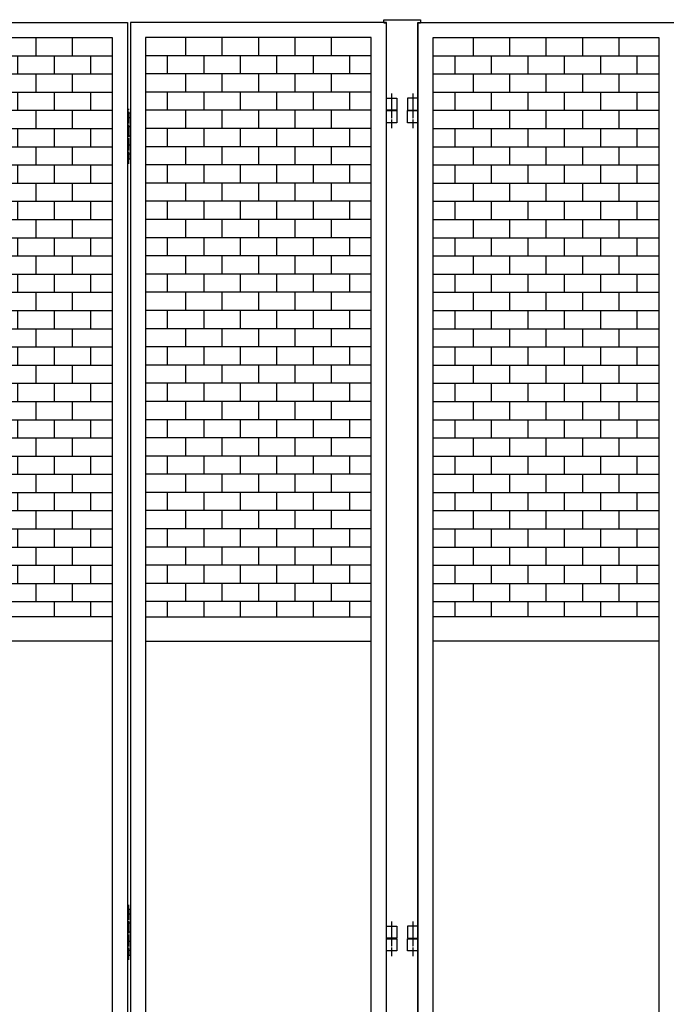
# Model space of a CAD drawing. Extents: x 628 to 15831, y -25 to 10378.
# Drawn here: x 8476 to 9541, y 6496 to 8119 of the extents above; entities that cross this region are included whole.
import ezdxf

# ---------------------------------------------------------------- set-up
doc = ezdxf.new("R2010")
doc.units = 0
doc.linetypes.add('BORDER', pattern=[22, 20, -1, 0, -1])
doc.layers.get('0').update_dxf_attribs({"linetype": 'CONTINUOUS'})
doc.layers.add('ﾚｲﾔｰ1', color=7, linetype='CONTINUOUS')

# ---------------------------------------------------------------- blocks, each defined once
blk = doc.blocks.new('CLUMP146')
at = {"layer": 'ﾚｲﾔｰ1'}
for p, q in [((8323, 8089.7), (8323, 8059.7)), ((8383, 8089.7), (8383, 8059.7)), ((8443, 8089.7), (8443, 8059.7)), ((8503, 8089.7), (8503, 8059.7)), ((8563, 8089.7), (8563, 8059.7)), ((8257.3, 8059.7), (8628.8, 8059.7)), ((8293, 8059.7), (8293, 8029.7)), ((8353, 8059.7), (8353, 8029.7)), ((8413, 8059.7), (8413, 8029.7)), ((8473, 8059.7), (8473, 8029.7)), ((8533, 8059.7), (8533, 8029.7)), ((8593, 8059.7), (8593, 8029.7)), ((8257.3, 8029.7), (8628.8, 8029.7))]:
    blk.add_line(p, q, dxfattribs=at)
blk = doc.blocks.new('CLUMP147')
at = {"layer": 'ﾚｲﾔｰ1'}
for p, q in [((8323, 8029.7), (8323, 7999.7)), ((8383, 8029.7), (8383, 7999.7)), ((8443, 8029.7), (8443, 7999.7)), ((8503, 8029.7), (8503, 7999.7)), ((8563, 8029.7), (8563, 7999.7)), ((8257.3, 7999.7), (8628.8, 7999.7)), ((8293, 7999.7), (8293, 7969.7)), ((8353, 7999.7), (8353, 7969.7)), ((8413, 7999.7), (8413, 7969.7)), ((8473, 7999.7), (8473, 7969.7)), ((8533, 7999.7), (8533, 7969.7)), ((8593, 7999.7), (8593, 7969.7)), ((8257.3, 7969.7), (8628.8, 7969.7))]:
    blk.add_line(p, q, dxfattribs=at)
blk = doc.blocks.new('CLUMP148')
at = {"layer": 'ﾚｲﾔｰ1'}
for p, q in [((8323, 7969.7), (8323, 7939.7)), ((8383, 7969.7), (8383, 7939.7)), ((8443, 7969.7), (8443, 7939.7)), ((8503, 7969.7), (8503, 7939.7)), ((8563, 7969.7), (8563, 7939.7)), ((8257.3, 7939.7), (8628.8, 7939.7)), ((8293, 7939.7), (8293, 7909.7)), ((8353, 7939.7), (8353, 7909.7)), ((8413, 7939.7), (8413, 7909.7)), ((8473, 7939.7), (8473, 7909.7)), ((8533, 7939.7), (8533, 7909.7)), ((8593, 7939.7), (8593, 7909.7)), ((8257.3, 7909.7), (8628.8, 7909.7))]:
    blk.add_line(p, q, dxfattribs=at)
blk = doc.blocks.new('CLUMP149')
at = {"layer": 'ﾚｲﾔｰ1', "color": 3, "linetype": 'BORDER'}
blk.add_line((8656.3, 6569), (8656.3, 6659.7), dxfattribs=at)
at = {"layer": 'ﾚｲﾔｰ1'}
for p, q in [((8653.8, 6652.2), (8653.8, 6577.2)), ((8658.8, 6652.2), (8653.8, 6652.2)), ((8658.8, 6644.7), (8653.8, 6644.7)), ((8658.8, 6577.2), (8658.8, 6652.2)), ((8658.8, 6629.7), (8653.8, 6629.7)), ((8658.8, 6614.7), (8653.8, 6614.7)), ((8658.8, 6599.7), (8653.8, 6599.7)), ((8658.8, 6584.7), (8653.8, 6584.7)), ((8653.8, 6577.2), (8658.8, 6577.2))]:
    blk.add_line(p, q, dxfattribs=at)
blk = doc.blocks.new('CLUMP151')
at = {"layer": 'ﾚｲﾔｰ1', "color": 3, "linetype": 'BORDER'}
blk.add_line((8656.3, 7881.5), (8656.3, 7972.2), dxfattribs=at)
at = {"layer": 'ﾚｲﾔｰ1'}
for p, q in [((8653.8, 7964.7), (8653.8, 7889.7)), ((8658.8, 7964.7), (8653.8, 7964.7)), ((8658.8, 7957.2), (8653.8, 7957.2)), ((8658.8, 7889.7), (8658.8, 7964.7)), ((8658.8, 7942.2), (8653.8, 7942.2)), ((8658.8, 7927.2), (8653.8, 7927.2)), ((8658.8, 7912.2), (8653.8, 7912.2)), ((8658.8, 7897.2), (8653.8, 7897.2)), ((8653.8, 7889.7), (8658.8, 7889.7))]:
    blk.add_line(p, q, dxfattribs=at)
blk = doc.blocks.new('CLUMP158')
at = {"layer": 'ﾚｲﾔｰ1'}
for p, q in [((8323, 7909.7), (8323, 7879.7)), ((8383, 7909.7), (8383, 7879.7)), ((8443, 7909.7), (8443, 7879.7)), ((8503, 7909.7), (8503, 7879.7)), ((8563, 7909.7), (8563, 7879.7)), ((8257.3, 7879.7), (8628.8, 7879.7)), ((8293, 7879.7), (8293, 7849.7)), ((8353, 7879.7), (8353, 7849.7)), ((8413, 7879.7), (8413, 7849.7)), ((8473, 7879.7), (8473, 7849.7)), ((8533, 7879.7), (8533, 7849.7)), ((8593, 7879.7), (8593, 7849.7)), ((8257.3, 7849.7), (8628.8, 7849.7))]:
    blk.add_line(p, q, dxfattribs=at)
blk = doc.blocks.new('CLUMP159')
at = {"layer": 'ﾚｲﾔｰ1'}
for p, q in [((8323, 7849.7), (8323, 7819.7)), ((8383, 7849.7), (8383, 7819.7)), ((8443, 7849.7), (8443, 7819.7)), ((8503, 7849.7), (8503, 7819.7)), ((8563, 7849.7), (8563, 7819.7)), ((8257.3, 7819.7), (8628.8, 7819.7)), ((8293, 7819.7), (8293, 7789.7)), ((8353, 7819.7), (8353, 7789.7)), ((8413, 7819.7), (8413, 7789.7)), ((8473, 7819.7), (8473, 7789.7)), ((8533, 7819.7), (8533, 7789.7)), ((8593, 7819.7), (8593, 7789.7)), ((8257.3, 7789.7), (8628.8, 7789.7))]:
    blk.add_line(p, q, dxfattribs=at)
blk = doc.blocks.new('CLUMP160')
at = {"layer": 'ﾚｲﾔｰ1'}
for p, q in [((8323, 7789.7), (8323, 7759.7)), ((8383, 7789.7), (8383, 7759.7)), ((8443, 7789.7), (8443, 7759.7)), ((8503, 7789.7), (8503, 7759.7)), ((8563, 7789.7), (8563, 7759.7)), ((8257.3, 7759.7), (8628.8, 7759.7)), ((8293, 7759.7), (8293, 7729.7)), ((8353, 7759.7), (8353, 7729.7)), ((8413, 7759.7), (8413, 7729.7)), ((8473, 7759.7), (8473, 7729.7)), ((8533, 7759.7), (8533, 7729.7)), ((8593, 7759.7), (8593, 7729.7)), ((8257.3, 7729.7), (8628.8, 7729.7))]:
    blk.add_line(p, q, dxfattribs=at)
blk = doc.blocks.new('CLUMP161')
at = {"layer": 'ﾚｲﾔｰ1'}
for p, q in [((8323, 7729.7), (8323, 7699.7)), ((8383, 7729.7), (8383, 7699.7)), ((8443, 7729.7), (8443, 7699.7)), ((8503, 7729.7), (8503, 7699.7)), ((8563, 7729.7), (8563, 7699.7)), ((8257.3, 7699.7), (8628.8, 7699.7)), ((8293, 7699.7), (8293, 7669.7)), ((8353, 7699.7), (8353, 7669.7)), ((8413, 7699.7), (8413, 7669.7)), ((8473, 7699.7), (8473, 7669.7)), ((8533, 7699.7), (8533, 7669.7)), ((8593, 7699.7), (8593, 7669.7)), ((8257.3, 7669.7), (8628.8, 7669.7))]:
    blk.add_line(p, q, dxfattribs=at)
blk = doc.blocks.new('CLUMP162')
at = {"layer": 'ﾚｲﾔｰ1'}
for p, q in [((8323, 7669.7), (8323, 7639.7)), ((8383, 7669.7), (8383, 7639.7)), ((8443, 7669.7), (8443, 7639.7)), ((8503, 7669.7), (8503, 7639.7)), ((8563, 7669.7), (8563, 7639.7)), ((8257.3, 7639.7), (8628.8, 7639.7)), ((8293, 7639.7), (8293, 7609.7)), ((8353, 7639.7), (8353, 7609.7)), ((8413, 7639.7), (8413, 7609.7)), ((8473, 7639.7), (8473, 7609.7)), ((8533, 7639.7), (8533, 7609.7)), ((8593, 7639.7), (8593, 7609.7)), ((8257.3, 7609.7), (8628.8, 7609.7))]:
    blk.add_line(p, q, dxfattribs=at)
blk = doc.blocks.new('CLUMP163')
at = {"layer": 'ﾚｲﾔｰ1'}
for p, q in [((8323, 7609.7), (8323, 7579.7)), ((8383, 7609.7), (8383, 7579.7)), ((8443, 7609.7), (8443, 7579.7)), ((8503, 7609.7), (8503, 7579.7)), ((8563, 7609.7), (8563, 7579.7)), ((8257.3, 7579.7), (8628.8, 7579.7)), ((8293, 7579.7), (8293, 7549.7)), ((8353, 7579.7), (8353, 7549.7)), ((8413, 7579.7), (8413, 7549.7)), ((8473, 7579.7), (8473, 7549.7)), ((8533, 7579.7), (8533, 7549.7)), ((8593, 7579.7), (8593, 7549.7)), ((8257.3, 7549.7), (8628.8, 7549.7))]:
    blk.add_line(p, q, dxfattribs=at)
blk = doc.blocks.new('CLUMP164')
at = {"layer": 'ﾚｲﾔｰ1'}
for p, q in [((8323, 7549.7), (8323, 7519.7)), ((8383, 7549.7), (8383, 7519.7)), ((8443, 7549.7), (8443, 7519.7)), ((8503, 7549.7), (8503, 7519.7)), ((8563, 7549.7), (8563, 7519.7)), ((8257.3, 7519.7), (8628.8, 7519.7)), ((8293, 7519.7), (8293, 7489.7)), ((8353, 7519.7), (8353, 7489.7)), ((8413, 7519.7), (8413, 7489.7)), ((8473, 7519.7), (8473, 7489.7)), ((8533, 7519.7), (8533, 7489.7)), ((8593, 7519.7), (8593, 7489.7)), ((8257.3, 7489.7), (8628.8, 7489.7))]:
    blk.add_line(p, q, dxfattribs=at)
blk = doc.blocks.new('CLUMP165')
at = {"layer": 'ﾚｲﾔｰ1'}
for p, q in [((8323, 7489.7), (8323, 7459.7)), ((8383, 7489.7), (8383, 7459.7)), ((8443, 7489.7), (8443, 7459.7)), ((8503, 7489.7), (8503, 7459.7)), ((8563, 7489.7), (8563, 7459.7)), ((8257.3, 7459.7), (8628.8, 7459.7)), ((8293, 7459.7), (8293, 7429.7)), ((8353, 7459.7), (8353, 7429.7)), ((8413, 7459.7), (8413, 7429.7)), ((8473, 7459.7), (8473, 7429.7)), ((8533, 7459.7), (8533, 7429.7)), ((8593, 7459.7), (8593, 7429.7)), ((8257.3, 7429.7), (8628.8, 7429.7))]:
    blk.add_line(p, q, dxfattribs=at)
blk = doc.blocks.new('CLUMP166')
at = {"layer": 'ﾚｲﾔｰ1'}
for p, q in [((8323, 7429.7), (8323, 7399.7)), ((8383, 7429.7), (8383, 7399.7)), ((8443, 7429.7), (8443, 7399.7)), ((8503, 7429.7), (8503, 7399.7)), ((8563, 7429.7), (8563, 7399.7)), ((8257.3, 7399.7), (8628.8, 7399.7)), ((8293, 7399.7), (8293, 7369.7)), ((8353, 7399.7), (8353, 7369.7)), ((8413, 7399.7), (8413, 7369.7)), ((8473, 7399.7), (8473, 7369.7)), ((8533, 7399.7), (8533, 7369.7)), ((8593, 7399.7), (8593, 7369.7)), ((8257.3, 7369.7), (8628.8, 7369.7))]:
    blk.add_line(p, q, dxfattribs=at)
blk = doc.blocks.new('CLUMP167')
at = {"layer": 'ﾚｲﾔｰ1'}
for p, q in [((8323, 7369.7), (8323, 7339.7)), ((8383, 7369.7), (8383, 7339.7)), ((8443, 7369.7), (8443, 7339.7)), ((8503, 7369.7), (8503, 7339.7)), ((8563, 7369.7), (8563, 7339.7)), ((8257.3, 7339.7), (8628.8, 7339.7)), ((8293, 7339.7), (8293, 7309.7)), ((8353, 7339.7), (8353, 7309.7)), ((8413, 7339.7), (8413, 7309.7)), ((8473, 7339.7), (8473, 7309.7)), ((8533, 7339.7), (8533, 7309.7)), ((8593, 7339.7), (8593, 7309.7)), ((8257.3, 7309.7), (8628.8, 7309.7))]:
    blk.add_line(p, q, dxfattribs=at)
blk = doc.blocks.new('CLUMP168')
at = {"layer": 'ﾚｲﾔｰ1'}
for p, q in [((8323, 7309.7), (8323, 7279.7)), ((8383, 7309.7), (8383, 7279.7)), ((8443, 7309.7), (8443, 7279.7)), ((8503, 7309.7), (8503, 7279.7)), ((8563, 7309.7), (8563, 7279.7)), ((8257.3, 7279.7), (8628.8, 7279.7)), ((8293, 7279.7), (8293, 7249.7)), ((8353, 7279.7), (8353, 7249.7)), ((8413, 7279.7), (8413, 7249.7)), ((8473, 7279.7), (8473, 7249.7)), ((8533, 7279.7), (8533, 7249.7)), ((8593, 7279.7), (8593, 7249.7)), ((8257.3, 7249.7), (8628.8, 7249.7))]:
    blk.add_line(p, q, dxfattribs=at)
blk = doc.blocks.new('CLUMP169')
at = {"layer": 'ﾚｲﾔｰ1'}
for p, q in [((8323, 7249.7), (8323, 7219.7)), ((8383, 7249.7), (8383, 7219.7)), ((8443, 7249.7), (8443, 7219.7)), ((8503, 7249.7), (8503, 7219.7)), ((8563, 7249.7), (8563, 7219.7)), ((8257.3, 7219.7), (8628.8, 7219.7)), ((8293, 7219.7), (8293, 7189.7)), ((8353, 7219.7), (8353, 7189.7)), ((8413, 7219.7), (8413, 7189.7)), ((8473, 7219.7), (8473, 7189.7)), ((8533, 7219.7), (8533, 7189.7)), ((8593, 7219.7), (8593, 7189.7)), ((8257.3, 7189.7), (8628.8, 7189.7))]:
    blk.add_line(p, q, dxfattribs=at)
blk = doc.blocks.new('CLUMP170')
at = {"layer": 'ﾚｲﾔｰ1'}
for p, q in [((8749.5, 7249.7), (8749.5, 7219.7)), ((8809.5, 7249.7), (8809.5, 7219.7)), ((8869.5, 7249.7), (8869.5, 7219.7)), ((8929.5, 7249.7), (8929.5, 7219.7)), ((8989.5, 7249.7), (8989.5, 7219.7)), ((9055.3, 7219.7), (8683.8, 7219.7)), ((8719.5, 7219.7), (8719.5, 7189.7)), ((8779.5, 7219.7), (8779.5, 7189.7)), ((8839.5, 7219.7), (8839.5, 7189.7)), ((8899.5, 7219.7), (8899.5, 7189.7)), ((8959.5, 7219.7), (8959.5, 7189.7)), ((9019.5, 7219.7), (9019.5, 7189.7)), ((9055.3, 7189.7), (8683.8, 7189.7))]:
    blk.add_line(p, q, dxfattribs=at)
blk = doc.blocks.new('CLUMP171')
at = {"layer": 'ﾚｲﾔｰ1'}
for p, q in [((8749.5, 7309.7), (8749.5, 7279.7)), ((8809.5, 7309.7), (8809.5, 7279.7)), ((8869.5, 7309.7), (8869.5, 7279.7)), ((8929.5, 7309.7), (8929.5, 7279.7)), ((8989.5, 7309.7), (8989.5, 7279.7)), ((9055.3, 7279.7), (8683.8, 7279.7)), ((8719.5, 7279.7), (8719.5, 7249.7)), ((8779.5, 7279.7), (8779.5, 7249.7)), ((8839.5, 7279.7), (8839.5, 7249.7)), ((8899.5, 7279.7), (8899.5, 7249.7)), ((8959.5, 7279.7), (8959.5, 7249.7)), ((9019.5, 7279.7), (9019.5, 7249.7)), ((9055.3, 7249.7), (8683.8, 7249.7))]:
    blk.add_line(p, q, dxfattribs=at)
blk = doc.blocks.new('CLUMP172')
at = {"layer": 'ﾚｲﾔｰ1'}
for p, q in [((8749.5, 7369.7), (8749.5, 7339.7)), ((8809.5, 7369.7), (8809.5, 7339.7)), ((8869.5, 7369.7), (8869.5, 7339.7)), ((8929.5, 7369.7), (8929.5, 7339.7)), ((8989.5, 7369.7), (8989.5, 7339.7)), ((9055.3, 7339.7), (8683.8, 7339.7)), ((8719.5, 7339.7), (8719.5, 7309.7)), ((8779.5, 7339.7), (8779.5, 7309.7)), ((8839.5, 7339.7), (8839.5, 7309.7)), ((8899.5, 7339.7), (8899.5, 7309.7)), ((8959.5, 7339.7), (8959.5, 7309.7)), ((9019.5, 7339.7), (9019.5, 7309.7)), ((9055.3, 7309.7), (8683.8, 7309.7))]:
    blk.add_line(p, q, dxfattribs=at)
blk = doc.blocks.new('CLUMP173')
at = {"layer": 'ﾚｲﾔｰ1'}
for p, q in [((8749.5, 7429.7), (8749.5, 7399.7)), ((8809.5, 7429.7), (8809.5, 7399.7)), ((8869.5, 7429.7), (8869.5, 7399.7)), ((8929.5, 7429.7), (8929.5, 7399.7)), ((8989.5, 7429.7), (8989.5, 7399.7)), ((9055.3, 7399.7), (8683.8, 7399.7)), ((8719.5, 7399.7), (8719.5, 7369.7)), ((8779.5, 7399.7), (8779.5, 7369.7)), ((8839.5, 7399.7), (8839.5, 7369.7)), ((8899.5, 7399.7), (8899.5, 7369.7)), ((8959.5, 7399.7), (8959.5, 7369.7)), ((9019.5, 7399.7), (9019.5, 7369.7)), ((9055.3, 7369.7), (8683.8, 7369.7))]:
    blk.add_line(p, q, dxfattribs=at)
blk = doc.blocks.new('CLUMP174')
at = {"layer": 'ﾚｲﾔｰ1'}
for p, q in [((8749.5, 7489.7), (8749.5, 7459.7)), ((8809.5, 7489.7), (8809.5, 7459.7)), ((8869.5, 7489.7), (8869.5, 7459.7)), ((8929.5, 7489.7), (8929.5, 7459.7)), ((8989.5, 7489.7), (8989.5, 7459.7)), ((9055.3, 7459.7), (8683.8, 7459.7)), ((8719.5, 7459.7), (8719.5, 7429.7)), ((8779.5, 7459.7), (8779.5, 7429.7)), ((8839.5, 7459.7), (8839.5, 7429.7)), ((8899.5, 7459.7), (8899.5, 7429.7)), ((8959.5, 7459.7), (8959.5, 7429.7)), ((9019.5, 7459.7), (9019.5, 7429.7)), ((9055.3, 7429.7), (8683.8, 7429.7))]:
    blk.add_line(p, q, dxfattribs=at)
blk = doc.blocks.new('CLUMP175')
at = {"layer": 'ﾚｲﾔｰ1'}
for p, q in [((8749.5, 7549.7), (8749.5, 7519.7)), ((8809.5, 7549.7), (8809.5, 7519.7)), ((8869.5, 7549.7), (8869.5, 7519.7)), ((8929.5, 7549.7), (8929.5, 7519.7)), ((8989.5, 7549.7), (8989.5, 7519.7)), ((9055.3, 7519.7), (8683.8, 7519.7)), ((8719.5, 7519.7), (8719.5, 7489.7)), ((8779.5, 7519.7), (8779.5, 7489.7)), ((8839.5, 7519.7), (8839.5, 7489.7)), ((8899.5, 7519.7), (8899.5, 7489.7)), ((8959.5, 7519.7), (8959.5, 7489.7)), ((9019.5, 7519.7), (9019.5, 7489.7)), ((9055.3, 7489.7), (8683.8, 7489.7))]:
    blk.add_line(p, q, dxfattribs=at)
blk = doc.blocks.new('CLUMP176')
at = {"layer": 'ﾚｲﾔｰ1'}
for p, q in [((8749.5, 7609.7), (8749.5, 7579.7)), ((8809.5, 7609.7), (8809.5, 7579.7)), ((8869.5, 7609.7), (8869.5, 7579.7)), ((8929.5, 7609.7), (8929.5, 7579.7)), ((8989.5, 7609.7), (8989.5, 7579.7)), ((9055.3, 7579.7), (8683.8, 7579.7)), ((8719.5, 7579.7), (8719.5, 7549.7)), ((8779.5, 7579.7), (8779.5, 7549.7)), ((8839.5, 7579.7), (8839.5, 7549.7)), ((8899.5, 7579.7), (8899.5, 7549.7)), ((8959.5, 7579.7), (8959.5, 7549.7)), ((9019.5, 7579.7), (9019.5, 7549.7)), ((9055.3, 7549.7), (8683.8, 7549.7))]:
    blk.add_line(p, q, dxfattribs=at)
blk = doc.blocks.new('CLUMP177')
at = {"layer": 'ﾚｲﾔｰ1'}
for p, q in [((8749.5, 7669.7), (8749.5, 7639.7)), ((8809.5, 7669.7), (8809.5, 7639.7)), ((8869.5, 7669.7), (8869.5, 7639.7)), ((8929.5, 7669.7), (8929.5, 7639.7)), ((8989.5, 7669.7), (8989.5, 7639.7)), ((9055.3, 7639.7), (8683.8, 7639.7)), ((8719.5, 7639.7), (8719.5, 7609.7)), ((8779.5, 7639.7), (8779.5, 7609.7)), ((8839.5, 7639.7), (8839.5, 7609.7)), ((8899.5, 7639.7), (8899.5, 7609.7)), ((8959.5, 7639.7), (8959.5, 7609.7)), ((9019.5, 7639.7), (9019.5, 7609.7)), ((9055.3, 7609.7), (8683.8, 7609.7))]:
    blk.add_line(p, q, dxfattribs=at)
blk = doc.blocks.new('CLUMP178')
at = {"layer": 'ﾚｲﾔｰ1'}
for p, q in [((8749.5, 7729.7), (8749.5, 7699.7)), ((8809.5, 7729.7), (8809.5, 7699.7)), ((8869.5, 7729.7), (8869.5, 7699.7)), ((8929.5, 7729.7), (8929.5, 7699.7)), ((8989.5, 7729.7), (8989.5, 7699.7)), ((9055.3, 7699.7), (8683.8, 7699.7)), ((8719.5, 7699.7), (8719.5, 7669.7)), ((8779.5, 7699.7), (8779.5, 7669.7)), ((8839.5, 7699.7), (8839.5, 7669.7)), ((8899.5, 7699.7), (8899.5, 7669.7)), ((8959.5, 7699.7), (8959.5, 7669.7)), ((9019.5, 7699.7), (9019.5, 7669.7)), ((9055.3, 7669.7), (8683.8, 7669.7))]:
    blk.add_line(p, q, dxfattribs=at)
blk = doc.blocks.new('CLUMP179')
at = {"layer": 'ﾚｲﾔｰ1'}
for p, q in [((8749.5, 7789.7), (8749.5, 7759.7)), ((8809.5, 7789.7), (8809.5, 7759.7)), ((8869.5, 7789.7), (8869.5, 7759.7)), ((8929.5, 7789.7), (8929.5, 7759.7)), ((8989.5, 7789.7), (8989.5, 7759.7)), ((9055.3, 7759.7), (8683.8, 7759.7)), ((8719.5, 7759.7), (8719.5, 7729.7)), ((8779.5, 7759.7), (8779.5, 7729.7)), ((8839.5, 7759.7), (8839.5, 7729.7)), ((8899.5, 7759.7), (8899.5, 7729.7)), ((8959.5, 7759.7), (8959.5, 7729.7)), ((9019.5, 7759.7), (9019.5, 7729.7)), ((9055.3, 7729.7), (8683.8, 7729.7))]:
    blk.add_line(p, q, dxfattribs=at)
blk = doc.blocks.new('CLUMP180')
at = {"layer": 'ﾚｲﾔｰ1'}
for p, q in [((8749.5, 7849.7), (8749.5, 7819.7)), ((8809.5, 7849.7), (8809.5, 7819.7)), ((8869.5, 7849.7), (8869.5, 7819.7)), ((8929.5, 7849.7), (8929.5, 7819.7)), ((8989.5, 7849.7), (8989.5, 7819.7)), ((9055.3, 7819.7), (8683.8, 7819.7)), ((8719.5, 7819.7), (8719.5, 7789.7)), ((8779.5, 7819.7), (8779.5, 7789.7)), ((8839.5, 7819.7), (8839.5, 7789.7)), ((8899.5, 7819.7), (8899.5, 7789.7)), ((8959.5, 7819.7), (8959.5, 7789.7)), ((9019.5, 7819.7), (9019.5, 7789.7)), ((9055.3, 7789.7), (8683.8, 7789.7))]:
    blk.add_line(p, q, dxfattribs=at)
blk = doc.blocks.new('CLUMP181')
at = {"layer": 'ﾚｲﾔｰ1'}
for p, q in [((8749.5, 7909.7), (8749.5, 7879.7)), ((8809.5, 7909.7), (8809.5, 7879.7)), ((8869.5, 7909.7), (8869.5, 7879.7)), ((8929.5, 7909.7), (8929.5, 7879.7)), ((8989.5, 7909.7), (8989.5, 7879.7)), ((9055.3, 7879.7), (8683.8, 7879.7)), ((8719.5, 7879.7), (8719.5, 7849.7)), ((8779.5, 7879.7), (8779.5, 7849.7)), ((8839.5, 7879.7), (8839.5, 7849.7)), ((8899.5, 7879.7), (8899.5, 7849.7)), ((8959.5, 7879.7), (8959.5, 7849.7)), ((9019.5, 7879.7), (9019.5, 7849.7)), ((9055.3, 7849.7), (8683.8, 7849.7))]:
    blk.add_line(p, q, dxfattribs=at)
blk = doc.blocks.new('CLUMP182')
at = {"layer": 'ﾚｲﾔｰ1'}
for p, q in [((8749.5, 7969.7), (8749.5, 7939.7)), ((8809.5, 7969.7), (8809.5, 7939.7)), ((8869.5, 7969.7), (8869.5, 7939.7)), ((8929.5, 7969.7), (8929.5, 7939.7)), ((8989.5, 7969.7), (8989.5, 7939.7)), ((9055.3, 7939.7), (8683.8, 7939.7)), ((8719.5, 7939.7), (8719.5, 7909.7)), ((8779.5, 7939.7), (8779.5, 7909.7)), ((8839.5, 7939.7), (8839.5, 7909.7)), ((8899.5, 7939.7), (8899.5, 7909.7)), ((8959.5, 7939.7), (8959.5, 7909.7)), ((9019.5, 7939.7), (9019.5, 7909.7)), ((9055.3, 7909.7), (8683.8, 7909.7))]:
    blk.add_line(p, q, dxfattribs=at)
blk = doc.blocks.new('CLUMP183')
at = {"layer": 'ﾚｲﾔｰ1'}
for p, q in [((8749.5, 8029.7), (8749.5, 7999.7)), ((8809.5, 8029.7), (8809.5, 7999.7)), ((8869.5, 8029.7), (8869.5, 7999.7)), ((8929.5, 8029.7), (8929.5, 7999.7)), ((8989.5, 8029.7), (8989.5, 7999.7)), ((9055.3, 7999.7), (8683.8, 7999.7)), ((8719.5, 7999.7), (8719.5, 7969.7)), ((8779.5, 7999.7), (8779.5, 7969.7)), ((8839.5, 7999.7), (8839.5, 7969.7)), ((8899.5, 7999.7), (8899.5, 7969.7)), ((8959.5, 7999.7), (8959.5, 7969.7)), ((9019.5, 7999.7), (9019.5, 7969.7)), ((9055.3, 7969.7), (8683.8, 7969.7))]:
    blk.add_line(p, q, dxfattribs=at)
blk = doc.blocks.new('CLUMP184')
at = {"layer": 'ﾚｲﾔｰ1'}
for p, q in [((8749.5, 8089.7), (8749.5, 8059.7)), ((8809.5, 8089.7), (8809.5, 8059.7)), ((8869.5, 8089.7), (8869.5, 8059.7)), ((8929.5, 8089.7), (8929.5, 8059.7)), ((8989.5, 8089.7), (8989.5, 8059.7)), ((9055.3, 8059.7), (8683.8, 8059.7)), ((8719.5, 8059.7), (8719.5, 8029.7)), ((8779.5, 8059.7), (8779.5, 8029.7)), ((8839.5, 8059.7), (8839.5, 8029.7)), ((8899.5, 8059.7), (8899.5, 8029.7)), ((8959.5, 8059.7), (8959.5, 8029.7)), ((9019.5, 8059.7), (9019.5, 8029.7)), ((9055.3, 8029.7), (8683.8, 8029.7))]:
    blk.add_line(p, q, dxfattribs=at)
blk = doc.blocks.new('CLUMP188')
at = {"layer": 'ﾚｲﾔｰ1'}
for p, q in [((9080.3, 6624.7), (9097.3, 6624.7)), ((9080.3, 6604.7), (9080.3, 6624.7)), ((9097.3, 6624.7), (9097.3, 6604.7)), ((9097.3, 6604.7), (9080.3, 6604.7))]:
    blk.add_line(p, q, dxfattribs=at)
at = {"layer": 'ﾚｲﾔｰ1', "color": 3, "linetype": 'BORDER'}
blk.add_line((9088.8, 6632.2), (9088.8, 6596), dxfattribs=at)
blk = doc.blocks.new('CLUMP189')
at = {"layer": 'ﾚｲﾔｰ1'}
for p, q in [((9080.3, 7989.7), (9097.3, 7989.7)), ((9080.3, 7969.7), (9080.3, 7989.7)), ((9097.3, 7989.7), (9097.3, 7969.7)), ((9097.3, 7969.7), (9080.3, 7969.7))]:
    blk.add_line(p, q, dxfattribs=at)
at = {"layer": 'ﾚｲﾔｰ1', "color": 3, "linetype": 'BORDER'}
blk.add_line((9088.8, 7997.2), (9088.8, 7961), dxfattribs=at)
blk = doc.blocks.new('CLUMP190')
at = {"layer": 'ﾚｲﾔｰ1'}
for p, q in [((9080.3, 7989.7), (9097.3, 7989.7)), ((9080.3, 7969.7), (9080.3, 7989.7)), ((9097.3, 7989.7), (9097.3, 7969.7)), ((9097.3, 7969.7), (9080.3, 7969.7))]:
    blk.add_line(p, q, dxfattribs=at)
at = {"layer": 'ﾚｲﾔｰ1', "color": 3, "linetype": 'BORDER'}
blk.add_line((9088.8, 7997.2), (9088.8, 7961), dxfattribs=at)
blk = doc.blocks.new('CLUMP185')
for name in ['CLUMP189', 'CLUMP190', 'CLUMP188']:
    blk.add_blockref(name, (0, 0))
blk = doc.blocks.new('CLUMP145')
at = {"layer": 'ﾚｲﾔｰ1'}
for p, q in [((8232.3, 8114.7), (8653.8, 8114.7)), ((8653.8, 8114.7), (8653.8, 5114.7)), ((8658.8, 8114.7), (8658.8, 5114.7)), ((9080.3, 8114.7), (8658.8, 8114.7)), ((9080.3, 5114.7), (9080.3, 8114.7)), ((8257.3, 8089.7), (8628.8, 8089.7)), ((8628.8, 8089.7), (8628.8, 5139.7)), ((8683.8, 8089.7), (8683.8, 5139.7)), ((9055.3, 8089.7), (8683.8, 8089.7)), ((9055.3, 5139.7), (9055.3, 8089.7)), ((8503, 7189.7), (8503, 7159.7)), ((8563, 7189.7), (8563, 7159.7)), ((8749.5, 7189.7), (8749.5, 7159.7)), ((8809.5, 7189.7), (8809.5, 7159.7)), ((8869.5, 7189.7), (8869.5, 7159.7)), ((8929.5, 7189.7), (8929.5, 7159.7)), ((8989.5, 7189.7), (8989.5, 7159.7)), ((8257.3, 7159.7), (8628.8, 7159.7)), ((8533, 7159.7), (8533, 7134.7)), ((8593, 7159.7), (8593, 7134.7)), ((9055.3, 7159.7), (8683.8, 7159.7)), ((8719.5, 7159.7), (8719.5, 7134.7)), ((8779.5, 7159.7), (8779.5, 7134.7)), ((8839.5, 7159.7), (8839.5, 7134.7)), ((8899.5, 7159.7), (8899.5, 7134.7)), ((8959.5, 7159.7), (8959.5, 7134.7)), ((9019.5, 7159.7), (9019.5, 7134.7)), ((8628.8, 7134.7), (8257.3, 7134.7)), ((8683.8, 7134.7), (9055.3, 7134.7)), ((8628.8, 7094.7), (8257.3, 7094.7)), ((8683.8, 7094.7), (9055.3, 7094.7))]:
    blk.add_line(p, q, dxfattribs=at)
for name in ['CLUMP146', 'CLUMP184', 'CLUMP147', 'CLUMP183', 'CLUMP185', 'CLUMP148', 'CLUMP151', 'CLUMP182', 'CLUMP158', 'CLUMP181', 'CLUMP159', 'CLUMP180', 'CLUMP160', 'CLUMP179', 'CLUMP161', 'CLUMP178', 'CLUMP162', 'CLUMP177', 'CLUMP163', 'CLUMP176', 'CLUMP164', 'CLUMP175', 'CLUMP165', 'CLUMP174', 'CLUMP166', 'CLUMP173', 'CLUMP167', 'CLUMP172', 'CLUMP168', 'CLUMP171', 'CLUMP169', 'CLUMP170', 'CLUMP149']:
    blk.add_blockref(name, (0, 0))
blk = doc.blocks.new('CLUMP192')
at = {"layer": 'ﾚｲﾔｰ1', "color": 3, "linetype": 'BORDER'}
blk.add_line((9088.8, 7976.6), (9088.8, 7940.4), dxfattribs=at)
at = {"layer": 'ﾚｲﾔｰ1'}
for p, q in [((9080.3, 7969.1), (9097.3, 7969.1)), ((9080.3, 7949.1), (9080.3, 7969.1)), ((9097.3, 7969.1), (9097.3, 7949.1)), ((9097.3, 7949.1), (9080.3, 7949.1))]:
    blk.add_line(p, q, dxfattribs=at)
blk = doc.blocks.new('CLUMP193')
at = {"layer": 'ﾚｲﾔｰ1', "color": 3, "linetype": 'BORDER'}
blk.add_line((9123.8, 7976.6), (9123.8, 7940.4), dxfattribs=at)
at = {"layer": 'ﾚｲﾔｰ1'}
for p, q in [((9115.3, 7969.1), (9132.3, 7969.1)), ((9115.3, 7949.1), (9115.3, 7969.1)), ((9132.3, 7969.1), (9132.3, 7949.1)), ((9132.3, 7949.1), (9115.3, 7949.1))]:
    blk.add_line(p, q, dxfattribs=at)
blk = doc.blocks.new('CLUMP194')
at = {"layer": 'ﾚｲﾔｰ1', "color": 3, "linetype": 'BORDER'}
blk.add_line((9123.8, 7976.6), (9123.8, 7940.4), dxfattribs=at)
at = {"layer": 'ﾚｲﾔｰ1'}
for p, q in [((9115.3, 7969.1), (9132.3, 7969.1)), ((9115.3, 7949.1), (9115.3, 7969.1)), ((9132.3, 7969.1), (9132.3, 7949.1)), ((9132.3, 7949.1), (9115.3, 7949.1))]:
    blk.add_line(p, q, dxfattribs=at)
blk = doc.blocks.new('CLUMP195')
at = {"layer": 'ﾚｲﾔｰ1', "color": 3, "linetype": 'BORDER'}
blk.add_line((9088.8, 7976.6), (9088.8, 7940.4), dxfattribs=at)
at = {"layer": 'ﾚｲﾔｰ1'}
for p, q in [((9080.3, 7969.1), (9097.3, 7969.1)), ((9080.3, 7949.1), (9080.3, 7969.1)), ((9097.3, 7969.1), (9097.3, 7949.1)), ((9097.3, 7949.1), (9080.3, 7949.1))]:
    blk.add_line(p, q, dxfattribs=at)
blk = doc.blocks.new('CLUMP196')
at = {"layer": 'ﾚｲﾔｰ1', "color": 3, "linetype": 'BORDER'}
blk.add_line((9088.8, 6611.6), (9088.8, 6575.4), dxfattribs=at)
at = {"layer": 'ﾚｲﾔｰ1'}
for p, q in [((9080.3, 6604.1), (9097.3, 6604.1)), ((9080.3, 6584.1), (9080.3, 6604.1)), ((9097.3, 6604.1), (9097.3, 6584.1)), ((9097.3, 6584.1), (9080.3, 6584.1))]:
    blk.add_line(p, q, dxfattribs=at)
blk = doc.blocks.new('CLUMP197')
at = {"layer": 'ﾚｲﾔｰ1', "color": 3, "linetype": 'BORDER'}
blk.add_line((9123.8, 6611.6), (9123.8, 6575.4), dxfattribs=at)
at = {"layer": 'ﾚｲﾔｰ1'}
for p, q in [((9115.3, 6604.1), (9132.3, 6604.1)), ((9115.3, 6584.1), (9115.3, 6604.1)), ((9132.3, 6604.1), (9132.3, 6584.1)), ((9132.3, 6584.1), (9115.3, 6584.1))]:
    blk.add_line(p, q, dxfattribs=at)
blk = doc.blocks.new('CLUMP198')
at = {"layer": 'ﾚｲﾔｰ1', "color": 3, "linetype": 'BORDER'}
blk.add_line((9123.8, 6611.6), (9123.8, 6575.4), dxfattribs=at)
at = {"layer": 'ﾚｲﾔｰ1'}
for p, q in [((9115.3, 6604.1), (9132.3, 6604.1)), ((9115.3, 6584.1), (9115.3, 6604.1)), ((9132.3, 6604.1), (9132.3, 6584.1)), ((9132.3, 6584.1), (9115.3, 6584.1))]:
    blk.add_line(p, q, dxfattribs=at)
blk = doc.blocks.new('CLUMP199')
at = {"layer": 'ﾚｲﾔｰ1', "color": 3, "linetype": 'BORDER'}
blk.add_line((9088.8, 6611.6), (9088.8, 6575.4), dxfattribs=at)
at = {"layer": 'ﾚｲﾔｰ1'}
for p, q in [((9080.3, 6604.1), (9097.3, 6604.1)), ((9080.3, 6584.1), (9080.3, 6604.1)), ((9097.3, 6604.1), (9097.3, 6584.1)), ((9097.3, 6584.1), (9080.3, 6584.1))]:
    blk.add_line(p, q, dxfattribs=at)
blk = doc.blocks.new('CLUMP191')
at = {"layer": 'ﾚｲﾔｰ1'}
for p, q in [((9076.3, 8114.1), (9076.3, 8119.1)), ((9076.3, 8119.1), (9136.3, 8119.1)), ((9136.3, 8119.1), (9136.3, 8114.1)), ((9076.3, 8114.1), (9080.3, 8114.1)), ((9080.3, 5114.1), (9080.3, 8114.1)), ((9132.3, 8114.1), (9136.3, 8114.1)), ((9132.3, 8114.1), (9132.3, 5114.1))]:
    blk.add_line(p, q, dxfattribs=at)
for name in ['CLUMP192', 'CLUMP195', 'CLUMP193', 'CLUMP194', 'CLUMP196', 'CLUMP199', 'CLUMP197', 'CLUMP198']:
    blk.add_blockref(name, (0, 0))
blk = doc.blocks.new('CLUMP142')
for name in ['CLUMP191', 'CLUMP145']:
    blk.add_blockref(name, (0, 0))
blk = doc.blocks.new('CLUMP208')
at = {"layer": 'ﾚｲﾔｰ1'}
for p, q in [((9223, 8089.7), (9223, 8059.7)), ((9283, 8089.7), (9283, 8059.7)), ((9343, 8089.7), (9343, 8059.7)), ((9403, 8089.7), (9403, 8059.7)), ((9463, 8089.7), (9463, 8059.7)), ((9157.3, 8059.7), (9528.8, 8059.7)), ((9193, 8059.7), (9193, 8029.7)), ((9253, 8059.7), (9253, 8029.7)), ((9313, 8059.7), (9313, 8029.7)), ((9373, 8059.7), (9373, 8029.7)), ((9433, 8059.7), (9433, 8029.7)), ((9493, 8059.7), (9493, 8029.7)), ((9157.3, 8029.7), (9528.8, 8029.7))]:
    blk.add_line(p, q, dxfattribs=at)
blk = doc.blocks.new('CLUMP209')
at = {"layer": 'ﾚｲﾔｰ1'}
for p, q in [((9223, 8029.7), (9223, 7999.7)), ((9283, 8029.7), (9283, 7999.7)), ((9343, 8029.7), (9343, 7999.7)), ((9403, 8029.7), (9403, 7999.7)), ((9463, 8029.7), (9463, 7999.7)), ((9157.3, 7999.7), (9528.8, 7999.7)), ((9193, 7999.7), (9193, 7969.7)), ((9253, 7999.7), (9253, 7969.7)), ((9313, 7999.7), (9313, 7969.7)), ((9373, 7999.7), (9373, 7969.7)), ((9433, 7999.7), (9433, 7969.7)), ((9493, 7999.7), (9493, 7969.7)), ((9157.3, 7969.7), (9528.8, 7969.7))]:
    blk.add_line(p, q, dxfattribs=at)
blk = doc.blocks.new('CLUMP210')
at = {"layer": 'ﾚｲﾔｰ1'}
for p, q in [((9223, 7969.7), (9223, 7939.7)), ((9283, 7969.7), (9283, 7939.7)), ((9343, 7969.7), (9343, 7939.7)), ((9403, 7969.7), (9403, 7939.7)), ((9463, 7969.7), (9463, 7939.7)), ((9157.3, 7939.7), (9528.8, 7939.7)), ((9193, 7939.7), (9193, 7909.7)), ((9253, 7939.7), (9253, 7909.7)), ((9313, 7939.7), (9313, 7909.7)), ((9373, 7939.7), (9373, 7909.7)), ((9433, 7939.7), (9433, 7909.7)), ((9493, 7939.7), (9493, 7909.7)), ((9157.3, 7909.7), (9528.8, 7909.7))]:
    blk.add_line(p, q, dxfattribs=at)
blk = doc.blocks.new('CLUMP217')
at = {"layer": 'ﾚｲﾔｰ1'}
for p, q in [((9115.3, 6624.7), (9115.3, 6604.7)), ((9132.3, 6624.7), (9115.3, 6624.7)), ((9132.3, 6604.7), (9132.3, 6624.7)), ((9115.3, 6604.7), (9132.3, 6604.7))]:
    blk.add_line(p, q, dxfattribs=at)
at = {"layer": 'ﾚｲﾔｰ1', "color": 3, "linetype": 'BORDER'}
blk.add_line((9123.8, 6632.2), (9123.8, 6596), dxfattribs=at)
blk = doc.blocks.new('CLUMP218')
at = {"layer": 'ﾚｲﾔｰ1'}
for p, q in [((9115.3, 7989.7), (9115.3, 7969.7)), ((9132.3, 7989.7), (9115.3, 7989.7)), ((9132.3, 7969.7), (9132.3, 7989.7)), ((9115.3, 7969.7), (9132.3, 7969.7))]:
    blk.add_line(p, q, dxfattribs=at)
at = {"layer": 'ﾚｲﾔｰ1', "color": 3, "linetype": 'BORDER'}
blk.add_line((9123.8, 7997.2), (9123.8, 7961), dxfattribs=at)
blk = doc.blocks.new('CLUMP219')
at = {"layer": 'ﾚｲﾔｰ1'}
for p, q in [((9115.3, 7989.7), (9115.3, 7969.7)), ((9132.3, 7989.7), (9115.3, 7989.7)), ((9132.3, 7969.7), (9132.3, 7989.7)), ((9115.3, 7969.7), (9132.3, 7969.7))]:
    blk.add_line(p, q, dxfattribs=at)
at = {"layer": 'ﾚｲﾔｰ1', "color": 3, "linetype": 'BORDER'}
blk.add_line((9123.8, 7997.2), (9123.8, 7961), dxfattribs=at)
blk = doc.blocks.new('CLUMP214')
for name in ['CLUMP218', 'CLUMP219', 'CLUMP217']:
    blk.add_blockref(name, (0, 0))
blk = doc.blocks.new('CLUMP220')
at = {"layer": 'ﾚｲﾔｰ1'}
for p, q in [((9223, 7909.7), (9223, 7879.7)), ((9283, 7909.7), (9283, 7879.7)), ((9343, 7909.7), (9343, 7879.7)), ((9403, 7909.7), (9403, 7879.7)), ((9463, 7909.7), (9463, 7879.7)), ((9157.3, 7879.7), (9528.8, 7879.7)), ((9193, 7879.7), (9193, 7849.7)), ((9253, 7879.7), (9253, 7849.7)), ((9313, 7879.7), (9313, 7849.7)), ((9373, 7879.7), (9373, 7849.7)), ((9433, 7879.7), (9433, 7849.7)), ((9493, 7879.7), (9493, 7849.7)), ((9157.3, 7849.7), (9528.8, 7849.7))]:
    blk.add_line(p, q, dxfattribs=at)
blk = doc.blocks.new('CLUMP221')
at = {"layer": 'ﾚｲﾔｰ1'}
for p, q in [((9223, 7849.7), (9223, 7819.7)), ((9283, 7849.7), (9283, 7819.7)), ((9343, 7849.7), (9343, 7819.7)), ((9403, 7849.7), (9403, 7819.7)), ((9463, 7849.7), (9463, 7819.7)), ((9157.3, 7819.7), (9528.8, 7819.7)), ((9193, 7819.7), (9193, 7789.7)), ((9253, 7819.7), (9253, 7789.7)), ((9313, 7819.7), (9313, 7789.7)), ((9373, 7819.7), (9373, 7789.7)), ((9433, 7819.7), (9433, 7789.7)), ((9493, 7819.7), (9493, 7789.7)), ((9157.3, 7789.7), (9528.8, 7789.7))]:
    blk.add_line(p, q, dxfattribs=at)
blk = doc.blocks.new('CLUMP222')
at = {"layer": 'ﾚｲﾔｰ1'}
for p, q in [((9223, 7789.7), (9223, 7759.7)), ((9283, 7789.7), (9283, 7759.7)), ((9343, 7789.7), (9343, 7759.7)), ((9403, 7789.7), (9403, 7759.7)), ((9463, 7789.7), (9463, 7759.7)), ((9157.3, 7759.7), (9528.8, 7759.7)), ((9193, 7759.7), (9193, 7729.7)), ((9253, 7759.7), (9253, 7729.7)), ((9313, 7759.7), (9313, 7729.7)), ((9373, 7759.7), (9373, 7729.7)), ((9433, 7759.7), (9433, 7729.7)), ((9493, 7759.7), (9493, 7729.7)), ((9157.3, 7729.7), (9528.8, 7729.7))]:
    blk.add_line(p, q, dxfattribs=at)
blk = doc.blocks.new('CLUMP223')
at = {"layer": 'ﾚｲﾔｰ1'}
for p, q in [((9223, 7729.7), (9223, 7699.7)), ((9283, 7729.7), (9283, 7699.7)), ((9343, 7729.7), (9343, 7699.7)), ((9403, 7729.7), (9403, 7699.7)), ((9463, 7729.7), (9463, 7699.7)), ((9157.3, 7699.7), (9528.8, 7699.7)), ((9193, 7699.7), (9193, 7669.7)), ((9253, 7699.7), (9253, 7669.7)), ((9313, 7699.7), (9313, 7669.7)), ((9373, 7699.7), (9373, 7669.7)), ((9433, 7699.7), (9433, 7669.7)), ((9493, 7699.7), (9493, 7669.7)), ((9157.3, 7669.7), (9528.8, 7669.7))]:
    blk.add_line(p, q, dxfattribs=at)
blk = doc.blocks.new('CLUMP224')
at = {"layer": 'ﾚｲﾔｰ1'}
for p, q in [((9223, 7669.7), (9223, 7639.7)), ((9283, 7669.7), (9283, 7639.7)), ((9343, 7669.7), (9343, 7639.7)), ((9403, 7669.7), (9403, 7639.7)), ((9463, 7669.7), (9463, 7639.7)), ((9157.3, 7639.7), (9528.8, 7639.7)), ((9193, 7639.7), (9193, 7609.7)), ((9253, 7639.7), (9253, 7609.7)), ((9313, 7639.7), (9313, 7609.7)), ((9373, 7639.7), (9373, 7609.7)), ((9433, 7639.7), (9433, 7609.7)), ((9493, 7639.7), (9493, 7609.7)), ((9157.3, 7609.7), (9528.8, 7609.7))]:
    blk.add_line(p, q, dxfattribs=at)
blk = doc.blocks.new('CLUMP225')
at = {"layer": 'ﾚｲﾔｰ1'}
for p, q in [((9223, 7609.7), (9223, 7579.7)), ((9283, 7609.7), (9283, 7579.7)), ((9343, 7609.7), (9343, 7579.7)), ((9403, 7609.7), (9403, 7579.7)), ((9463, 7609.7), (9463, 7579.7)), ((9157.3, 7579.7), (9528.8, 7579.7)), ((9193, 7579.7), (9193, 7549.7)), ((9253, 7579.7), (9253, 7549.7)), ((9313, 7579.7), (9313, 7549.7)), ((9373, 7579.7), (9373, 7549.7)), ((9433, 7579.7), (9433, 7549.7)), ((9493, 7579.7), (9493, 7549.7)), ((9157.3, 7549.7), (9528.8, 7549.7))]:
    blk.add_line(p, q, dxfattribs=at)
blk = doc.blocks.new('CLUMP226')
at = {"layer": 'ﾚｲﾔｰ1'}
for p, q in [((9223, 7549.7), (9223, 7519.7)), ((9283, 7549.7), (9283, 7519.7)), ((9343, 7549.7), (9343, 7519.7)), ((9403, 7549.7), (9403, 7519.7)), ((9463, 7549.7), (9463, 7519.7)), ((9157.3, 7519.7), (9528.8, 7519.7)), ((9193, 7519.7), (9193, 7489.7)), ((9253, 7519.7), (9253, 7489.7)), ((9313, 7519.7), (9313, 7489.7)), ((9373, 7519.7), (9373, 7489.7)), ((9433, 7519.7), (9433, 7489.7)), ((9493, 7519.7), (9493, 7489.7)), ((9157.3, 7489.7), (9528.8, 7489.7))]:
    blk.add_line(p, q, dxfattribs=at)
blk = doc.blocks.new('CLUMP227')
at = {"layer": 'ﾚｲﾔｰ1'}
for p, q in [((9223, 7489.7), (9223, 7459.7)), ((9283, 7489.7), (9283, 7459.7)), ((9343, 7489.7), (9343, 7459.7)), ((9403, 7489.7), (9403, 7459.7)), ((9463, 7489.7), (9463, 7459.7)), ((9157.3, 7459.7), (9528.8, 7459.7)), ((9193, 7459.7), (9193, 7429.7)), ((9253, 7459.7), (9253, 7429.7)), ((9313, 7459.7), (9313, 7429.7)), ((9373, 7459.7), (9373, 7429.7)), ((9433, 7459.7), (9433, 7429.7)), ((9493, 7459.7), (9493, 7429.7)), ((9157.3, 7429.7), (9528.8, 7429.7))]:
    blk.add_line(p, q, dxfattribs=at)
blk = doc.blocks.new('CLUMP228')
at = {"layer": 'ﾚｲﾔｰ1'}
for p, q in [((9223, 7429.7), (9223, 7399.7)), ((9283, 7429.7), (9283, 7399.7)), ((9343, 7429.7), (9343, 7399.7)), ((9403, 7429.7), (9403, 7399.7)), ((9463, 7429.7), (9463, 7399.7)), ((9157.3, 7399.7), (9528.8, 7399.7)), ((9193, 7399.7), (9193, 7369.7)), ((9253, 7399.7), (9253, 7369.7)), ((9313, 7399.7), (9313, 7369.7)), ((9373, 7399.7), (9373, 7369.7)), ((9433, 7399.7), (9433, 7369.7)), ((9493, 7399.7), (9493, 7369.7)), ((9157.3, 7369.7), (9528.8, 7369.7))]:
    blk.add_line(p, q, dxfattribs=at)
blk = doc.blocks.new('CLUMP229')
at = {"layer": 'ﾚｲﾔｰ1'}
for p, q in [((9223, 7369.7), (9223, 7339.7)), ((9283, 7369.7), (9283, 7339.7)), ((9343, 7369.7), (9343, 7339.7)), ((9403, 7369.7), (9403, 7339.7)), ((9463, 7369.7), (9463, 7339.7)), ((9157.3, 7339.7), (9528.8, 7339.7)), ((9193, 7339.7), (9193, 7309.7)), ((9253, 7339.7), (9253, 7309.7)), ((9313, 7339.7), (9313, 7309.7)), ((9373, 7339.7), (9373, 7309.7)), ((9433, 7339.7), (9433, 7309.7)), ((9493, 7339.7), (9493, 7309.7)), ((9157.3, 7309.7), (9528.8, 7309.7))]:
    blk.add_line(p, q, dxfattribs=at)
blk = doc.blocks.new('CLUMP230')
at = {"layer": 'ﾚｲﾔｰ1'}
for p, q in [((9223, 7309.7), (9223, 7279.7)), ((9283, 7309.7), (9283, 7279.7)), ((9343, 7309.7), (9343, 7279.7)), ((9403, 7309.7), (9403, 7279.7)), ((9463, 7309.7), (9463, 7279.7)), ((9157.3, 7279.7), (9528.8, 7279.7)), ((9193, 7279.7), (9193, 7249.7)), ((9253, 7279.7), (9253, 7249.7)), ((9313, 7279.7), (9313, 7249.7)), ((9373, 7279.7), (9373, 7249.7)), ((9433, 7279.7), (9433, 7249.7)), ((9493, 7279.7), (9493, 7249.7)), ((9157.3, 7249.7), (9528.8, 7249.7))]:
    blk.add_line(p, q, dxfattribs=at)
blk = doc.blocks.new('CLUMP231')
at = {"layer": 'ﾚｲﾔｰ1'}
for p, q in [((9223, 7249.7), (9223, 7219.7)), ((9283, 7249.7), (9283, 7219.7)), ((9343, 7249.7), (9343, 7219.7)), ((9403, 7249.7), (9403, 7219.7)), ((9463, 7249.7), (9463, 7219.7)), ((9157.3, 7219.7), (9528.8, 7219.7)), ((9193, 7219.7), (9193, 7189.7)), ((9253, 7219.7), (9253, 7189.7)), ((9313, 7219.7), (9313, 7189.7)), ((9373, 7219.7), (9373, 7189.7)), ((9433, 7219.7), (9433, 7189.7)), ((9493, 7219.7), (9493, 7189.7)), ((9157.3, 7189.7), (9528.8, 7189.7))]:
    blk.add_line(p, q, dxfattribs=at)
blk = doc.blocks.new('CLUMP207')
at = {"layer": 'ﾚｲﾔｰ1'}
for p, q in [((9132.3, 5114.7), (9132.3, 8114.7)), ((9132.3, 8114.7), (9553.8, 8114.7)), ((9157.3, 8089.7), (9528.8, 8089.7)), ((9157.3, 5139.7), (9157.3, 8089.7)), ((9528.8, 8089.7), (9528.8, 5139.7)), ((9223, 7189.7), (9223, 7159.7)), ((9283, 7189.7), (9283, 7159.7)), ((9343, 7189.7), (9343, 7159.7)), ((9403, 7189.7), (9403, 7159.7)), ((9463, 7189.7), (9463, 7159.7)), ((9157.3, 7159.7), (9528.8, 7159.7)), ((9193, 7159.7), (9193, 7134.7)), ((9253, 7159.7), (9253, 7134.7)), ((9313, 7159.7), (9313, 7134.7)), ((9373, 7159.7), (9373, 7134.7)), ((9433, 7159.7), (9433, 7134.7)), ((9493, 7159.7), (9493, 7134.7)), ((9528.8, 7134.7), (9157.3, 7134.7)), ((9528.8, 7094.7), (9157.3, 7094.7))]:
    blk.add_line(p, q, dxfattribs=at)
for name in ['CLUMP208', 'CLUMP209', 'CLUMP214', 'CLUMP210', 'CLUMP220', 'CLUMP221', 'CLUMP222', 'CLUMP223', 'CLUMP224', 'CLUMP225', 'CLUMP226', 'CLUMP227', 'CLUMP228', 'CLUMP229', 'CLUMP230', 'CLUMP231']:
    blk.add_blockref(name, (0, 0))
blk = doc.blocks.new('CLUMP204')
blk.add_blockref('CLUMP207', (0, 0))

msp = doc.modelspace()

# ---------------------------------------------------------------- block references
for name in ['CLUMP142', 'CLUMP204']:
    msp.add_blockref(name, (0, 0))

doc.saveas('drawing.dxf')
